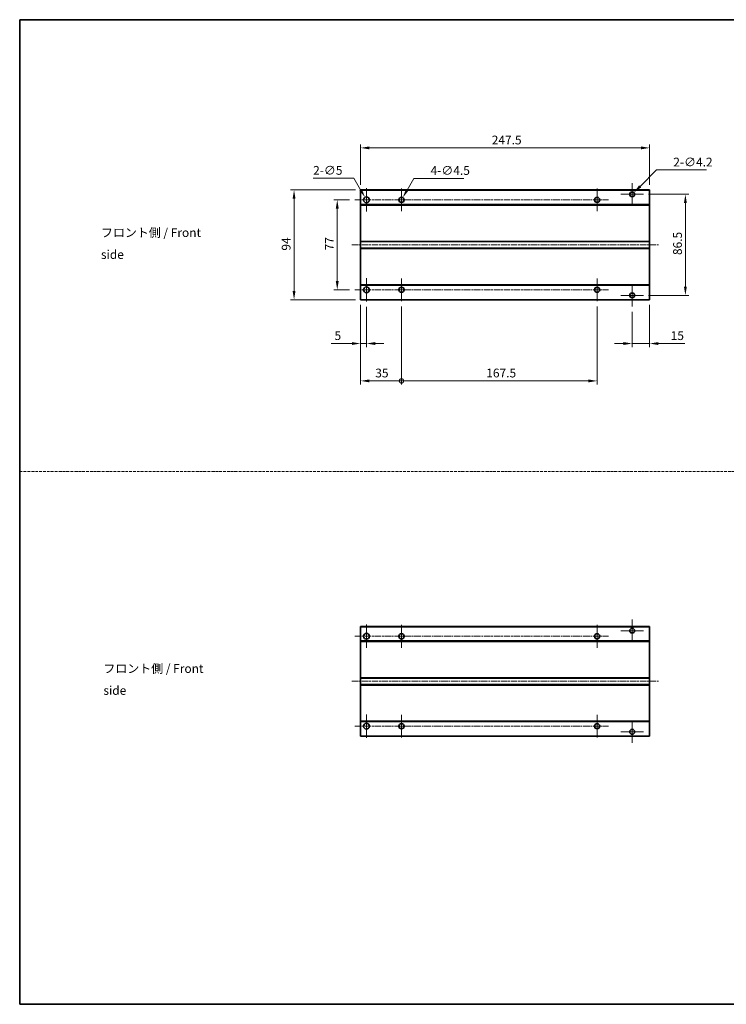
# Model space of a CAD drawing. Units: millimetres. Extents: x -1 to 7107, y 2 to 986.
# Drawn here: x 3157 to 3762, y 2 to 845 of the extents above; entities that cross this region are included whole.
import ezdxf

# ---------------------------------------------------------------- set-up
doc = ezdxf.new("R2010")
doc.units = ezdxf.units.MM
doc.linetypes.add('CHAIN', pattern=[0.3543, 0.2362, -0.0295, 0.0591, -0.0295])
doc.linetypes.add('DASH_DOT', pattern=[0.37, 0.24, -0.06, 0.01, -0.06])
for name, color, linetype, lineweight in [('Border (ISO)', 7, 'Continuous', 35), ('Dimension (ISO)', 7, 'Continuous', 18), ('Dimension (ISO) @ 1', 7, 'Continuous', 18), ('Sketch Geometry (ISO)', 7, 'Continuous', 18), ('Symbol (ISO)', 7, 'Continuous', 18), ('Visible (ISO)', 7, 'Continuous', 35), ('Visible Narrow (ISO)', 7, 'Continuous', 25)]:
    doc.layers.add(name, color=color, linetype=linetype, lineweight=lineweight)
doc.layers.add('Center Mark (ISO)', color=7, linetype='Continuous', lineweight=18, true_color=0x80ffff)
doc.layers.add('Centerline (ISO)', color=7, linetype='Continuous', lineweight=18, true_color=0x80ffff)
doc.styles.add('Note Text (TK)', font='MS PGothic.ttf')
doc.dimstyles.new('Default - Method 1b (TK)', dxfattribs={"dimscale": 3, "dimtxt": 2.5, "dimasz": 2.5, "dimexe": 1, "dimexo": 1.5, "dimgap": 1, "dimtad": 1, "dimtoh": 1, "dimrnd": 1e-08, "dimdsep": 46, "dimtxsty": 'Note Text (TK)', "dimcen": 0.09, "dimdle": 5, "dimclrd": 100, "dimclre": 100, "dimclrt": 7, "dimadec": 1, "dimazin": 1, "dimtfac": 1, "dimtmove": 0, "dimatfit": 3, "dimfxl": 0, "dimtolj": 1, "dimlwd": -1, "dimlwe": -1, "dimarcsym": 0})

# ---------------------------------------------------------------- blocks, each defined once
blk = doc.blocks.new('図面枠 tk図枠')
at = {"layer": 'Border (ISO)'}
for p, q in [((14.5, 289), (405.5, 289)), ((14.5, 289), (14.5, 8)), ((405.5, 289), (405.5, 8)), ((14.5, 8), (405.5, 8))]:
    blk.add_line(p, q, dxfattribs=at)
blk = doc.blocks.new('*D77')
at = {"layer": 'Defpoints', "color": 0, "transparency": 16777216}
for p in [(3696.49, 735.29), (3448.99, 699.29), (3696.49, 699.29)]:
    blk.add_point(p, dxfattribs=at)
at = {"layer": 'Dimension (ISO)', "color": 100, "transparency": 16777216}
for p, q in [((3448.99, 703.79), (3448.99, 738.29)), ((3456.49, 735.29), (3688.99, 735.29)), ((3696.49, 703.79), (3696.49, 738.29))]:
    blk.add_line(p, q, dxfattribs=at)
for points in [[(3456.49, 736.54), (3456.49, 734.04), (3448.99, 735.29)], [(3688.99, 736.54), (3688.99, 734.04), (3696.49, 735.29)]]:
    blk.add_solid(points, dxfattribs=at)
at = {"layer": 'Dimension (ISO)', "color": 7, "transparency": 16777216, "insert": (3561.27, 742.04), "char_height": 7.5, "attachment_point": 4, "style": 'Note Text (TK)'}
blk.add_mtext('\\A1;247.5', dxfattribs=at)
blk = doc.blocks.new('*D78')
at = {"layer": 'Defpoints', "color": 0, "transparency": 16777216}
for p in [(3452.74, 692.95), (3455.24, 688.62)]:
    blk.add_point(p, dxfattribs=at)
at = {"layer": 'Dimension (ISO)', "color": 100, "transparency": 16777216}
for p, q in [((3408.31, 709.31), (3443.29, 709.31)), ((3443.29, 709.31), (3448.99, 699.45)), ((3453.72, 690.79), (3454.26, 690.79)), ((3453.99, 690.52), (3453.99, 691.06))]:
    blk.add_line(p, q, dxfattribs=at)
blk.add_solid([(3450.07, 700.07), (3447.9, 698.82), (3452.74, 692.95)], dxfattribs=at)
at = {"layer": 'Dimension (ISO)', "color": 7, "transparency": 16777216, "insert": (3408.31, 716.06), "char_height": 7.5, "attachment_point": 4, "style": 'Note Text (TK)'}
blk.add_mtext('\\A1;\\fＭＳ Ｐゴシック|b0|i0;\\H7.5000;2-∅5', dxfattribs=at)
blk = doc.blocks.new('*D79')
at = {"layer": 'Defpoints', "color": 0, "transparency": 16777216}
for p in [(3485.11, 692.73), (3482.86, 688.84)]:
    blk.add_point(p, dxfattribs=at)
at = {"layer": 'Dimension (ISO)', "color": 100, "transparency": 16777216}
for p, q in [((3494.61, 709.18), (3488.86, 699.23)), ((3537.45, 709.18), (3494.61, 709.18)), ((3483.72, 690.79), (3484.26, 690.79)), ((3483.99, 690.52), (3483.99, 691.06))]:
    blk.add_line(p, q, dxfattribs=at)
blk.add_solid([(3487.78, 699.85), (3489.94, 698.6), (3485.11, 692.73)], dxfattribs=at)
at = {"layer": 'Dimension (ISO)', "color": 7, "transparency": 16777216, "insert": (3508.9, 715.93), "char_height": 7.5, "attachment_point": 4, "style": 'Note Text (TK)'}
blk.add_mtext('\\A1;\\fＭＳ Ｐゴシック|b0|i0;\\H7.5000;4-∅4.5', dxfattribs=at)
blk = doc.blocks.new('*D80')
at = {"layer": 'Defpoints', "color": 0, "transparency": 16777216}
for p in [(3680, 694.05), (3682.97, 697.02)]:
    blk.add_point(p, dxfattribs=at)
at = {"layer": 'Dimension (ISO)', "color": 100, "transparency": 16777216}
for p, q in [((3702.35, 716.4), (3688.27, 702.32)), ((3745.11, 716.4), (3702.35, 716.4)), ((3681.22, 695.54), (3681.76, 695.54)), ((3681.49, 695.27), (3681.49, 695.81))]:
    blk.add_line(p, q, dxfattribs=at)
blk.add_solid([(3687.39, 703.21), (3689.16, 701.44), (3682.97, 697.02)], dxfattribs=at)
at = {"layer": 'Dimension (ISO)', "color": 7, "transparency": 16777216, "insert": (3716.73, 723.15), "char_height": 7.5, "attachment_point": 4, "style": 'Note Text (TK)'}
blk.add_mtext('\\A1;\\fＭＳ Ｐゴシック|b0|i0;\\H7.5000;2-∅4.2', dxfattribs=at)
blk = doc.blocks.new('*D81')
at = {"layer": 'Defpoints', "color": 0, "transparency": 16777216}
for p in [(3443.99, 690.79), (3428.99, 613.79), (3443.99, 613.79)]:
    blk.add_point(p, dxfattribs=at)
at = {"layer": 'Dimension (ISO)', "color": 100, "transparency": 16777216}
for p, q in [((3439.49, 690.79), (3425.99, 690.79)), ((3428.99, 683.29), (3428.99, 621.29)), ((3439.49, 613.79), (3425.99, 613.79))]:
    blk.add_line(p, q, dxfattribs=at)
for points in [[(3427.74, 683.29), (3430.24, 683.29), (3428.99, 690.79)], [(3427.74, 621.29), (3430.24, 621.29), (3428.99, 613.79)]]:
    blk.add_solid(points, dxfattribs=at)
at = {"layer": 'Dimension (ISO)', "color": 7, "transparency": 16777216, "insert": (3422.24, 647.53), "char_height": 7.5, "attachment_point": 4, "rotation": 90, "style": 'Note Text (TK)'}
blk.add_mtext('\\A1;77', dxfattribs=at)
blk = doc.blocks.new('*D82')
at = {"layer": 'Defpoints', "color": 0, "transparency": 16777216}
for p in [(3448.99, 699.29), (3391.99, 605.29), (3448.99, 605.29)]:
    blk.add_point(p, dxfattribs=at)
at = {"layer": 'Dimension (ISO)', "color": 100, "transparency": 16777216}
for p, q in [((3444.49, 699.29), (3388.99, 699.29)), ((3391.99, 691.79), (3391.99, 612.79)), ((3444.49, 605.29), (3388.99, 605.29))]:
    blk.add_line(p, q, dxfattribs=at)
for points in [[(3390.74, 691.79), (3393.24, 691.79), (3391.99, 699.29)], [(3390.74, 612.79), (3393.24, 612.79), (3391.99, 605.29)]]:
    blk.add_solid(points, dxfattribs=at)
at = {"layer": 'Dimension (ISO)', "color": 7, "transparency": 16777216, "insert": (3385.24, 647.3), "char_height": 7.5, "attachment_point": 4, "rotation": 90, "style": 'Note Text (TK)'}
blk.add_mtext('\\A1;94', dxfattribs=at)
blk = doc.blocks.new('*D83')
at = {"layer": 'Defpoints', "color": 0, "transparency": 16777216}
for p in [(3448.99, 605.29), (3453.99, 603.79), (3453.99, 567.79)]:
    blk.add_point(p, dxfattribs=at)
at = {"layer": 'Dimension (ISO)', "color": 100, "transparency": 16777216}
for p, q in [((3448.99, 600.79), (3448.99, 564.79)), ((3453.99, 599.29), (3453.99, 564.79)), ((3441.49, 567.79), (3423.64, 567.79)), ((3453.99, 567.79), (3448.99, 567.79)), ((3461.49, 567.79), (3468.99, 567.79))]:
    blk.add_line(p, q, dxfattribs=at)
for points in [[(3441.49, 569.04), (3441.49, 566.54), (3448.99, 567.79)], [(3461.49, 569.04), (3461.49, 566.54), (3453.99, 567.79)]]:
    blk.add_solid(points, dxfattribs=at)
at = {"layer": 'Dimension (ISO)', "color": 7, "transparency": 16777216, "insert": (3426.64, 574.54), "char_height": 7.5, "attachment_point": 4, "style": 'Note Text (TK)'}
blk.add_mtext('\\A1;5', dxfattribs=at)
blk = doc.blocks.new('_DotSmall')
at = {"color": 0, "linetype": 'ByBlock', "const_width": 0.5}
blk.add_lwpolyline([(-0.0625, 0, 1), (0.0625, 0, 1)], format="xyb", close=True, dxfattribs=at)
blk = doc.blocks.new('*D84')
at = {"layer": 'Defpoints', "color": 0, "transparency": 16777216}
for p in [(3448.99, 605.29), (3483.99, 604.04), (3483.99, 535.79)]:
    blk.add_point(p, dxfattribs=at)
at = {"layer": 'Dimension (ISO)', "color": 100, "transparency": 16777216}
for p, q in [((3448.99, 600.79), (3448.99, 532.79)), ((3483.99, 599.54), (3483.99, 532.79)), ((3456.49, 535.79), (3483.99, 535.79))]:
    blk.add_line(p, q, dxfattribs=at)
blk.add_solid([(3456.49, 537.04), (3456.49, 534.54), (3448.99, 535.79)], dxfattribs=at)
at = {"layer": 'Dimension (ISO)', "color": 100, "transparency": 16777216, "xscale": 7.5, "yscale": 7.5, "zscale": 7.5}
blk.add_blockref('_DotSmall', (3483.99, 535.79), dxfattribs=at)
at = {"layer": 'Dimension (ISO)', "color": 7, "transparency": 16777216, "insert": (3461.56, 542.54), "char_height": 7.5, "attachment_point": 4, "style": 'Note Text (TK)'}
blk.add_mtext('\\A1;35', dxfattribs=at)
blk = doc.blocks.new('*D85')
at = {"layer": 'Defpoints', "color": 0, "transparency": 16777216}
for p in [(3483.99, 604.04), (3651.49, 604.04), (3651.49, 535.79)]:
    blk.add_point(p, dxfattribs=at)
at = {"layer": 'Dimension (ISO)', "color": 100, "transparency": 16777216}
for p, q in [((3483.99, 599.54), (3483.99, 532.79)), ((3651.49, 599.54), (3651.49, 532.79)), ((3483.99, 535.79), (3643.99, 535.79))]:
    blk.add_line(p, q, dxfattribs=at)
blk.add_solid([(3643.99, 537.04), (3643.99, 534.54), (3651.49, 535.79)], dxfattribs=at)
at = {"layer": 'Dimension (ISO)', "color": 100, "transparency": 16777216, "xscale": 7.5, "yscale": 7.5, "zscale": 7.5, "rotation": 180}
blk.add_blockref('_DotSmall', (3483.99, 535.79), dxfattribs=at)
at = {"layer": 'Dimension (ISO)', "color": 7, "transparency": 16777216, "insert": (3556.6, 542.54), "char_height": 7.5, "attachment_point": 4, "style": 'Note Text (TK)'}
blk.add_mtext('\\A1;167.5', dxfattribs=at)
blk = doc.blocks.new('*D86')
at = {"layer": 'Defpoints', "color": 0, "transparency": 16777216}
for p in [(3681.49, 599.44), (3696.49, 605.29), (3696.49, 567.79)]:
    blk.add_point(p, dxfattribs=at)
at = {"layer": 'Dimension (ISO)', "color": 100, "transparency": 16777216}
for p, q in [((3696.49, 600.79), (3696.49, 564.79)), ((3681.49, 594.94), (3681.49, 564.79)), ((3673.99, 567.79), (3666.49, 567.79)), ((3681.49, 567.79), (3696.49, 567.79)), ((3703.99, 567.79), (3726.69, 567.79))]:
    blk.add_line(p, q, dxfattribs=at)
for points in [[(3673.99, 569.04), (3673.99, 566.54), (3681.49, 567.79)], [(3703.99, 569.04), (3703.99, 566.54), (3696.49, 567.79)]]:
    blk.add_solid(points, dxfattribs=at)
at = {"layer": 'Dimension (ISO)', "color": 7, "transparency": 16777216, "insert": (3714.49, 574.54), "char_height": 7.5, "attachment_point": 4, "style": 'Note Text (TK)'}
blk.add_mtext('\\A1;15', dxfattribs=at)
blk = doc.blocks.new('*D87')
at = {"layer": 'Defpoints', "color": 0, "transparency": 16777216}
for p in [(3691.09, 695.54), (3691.09, 609.04), (3727.09, 609.04)]:
    blk.add_point(p, dxfattribs=at)
at = {"layer": 'Dimension (ISO)', "color": 100, "transparency": 16777216}
for p, q in [((3695.59, 695.54), (3730.09, 695.54)), ((3727.09, 688.04), (3727.09, 616.54)), ((3695.59, 609.04), (3730.09, 609.04))]:
    blk.add_line(p, q, dxfattribs=at)
for points in [[(3725.84, 688.04), (3728.34, 688.04), (3727.09, 695.54)], [(3725.84, 616.54), (3728.34, 616.54), (3727.09, 609.04)]]:
    blk.add_solid(points, dxfattribs=at)
at = {"layer": 'Dimension (ISO)', "color": 7, "transparency": 16777216, "insert": (3720.34, 643.53), "char_height": 7.5, "attachment_point": 4, "rotation": 90, "style": 'Note Text (TK)'}
blk.add_mtext('\\A1;86.5', dxfattribs=at)

msp = doc.modelspace()

# ---------------------------------------------------------------- linework, layer by layer
at = {"layer": 'Center Mark (ISO)', "linetype": 'CHAIN', "ltscale": 7.407949}
for p, q in [((3453.9856, 700.786), (3453.9856, 680.786)), ((3453.9856, 623.786), (3453.9856, 603.786)), ((3453.9856, 327.1405), (3453.9856, 307.1405)), ((3453.9856, 250.1405), (3453.9856, 230.1405))]:
    msp.add_line(p, q, dxfattribs=at)
at = {"layer": 'Center Mark (ISO)', "linetype": 'CHAIN', "ltscale": 7.222748}
for p, q in [((3483.9856, 700.536), (3483.9856, 681.036)), ((3651.4856, 700.536), (3651.4856, 681.036)), ((3483.9856, 623.536), (3483.9856, 604.036)), ((3651.4856, 623.536), (3651.4856, 604.036)), ((3483.9856, 326.8905), (3483.9856, 307.3905)), ((3651.4856, 326.8905), (3651.4856, 307.3905)), ((3483.9856, 249.8905), (3483.9856, 230.3905)), ((3651.4856, 249.8905), (3651.4856, 230.3905))]:
    msp.add_line(p, q, dxfattribs=at)
at = {"layer": 'Center Mark (ISO)', "linetype": 'CHAIN', "ltscale": 7.111628}
for p, q in [((3681.4856, 705.136), (3681.4856, 685.936)), ((3691.0856, 695.536), (3671.8856, 695.536)), ((3681.4856, 618.636), (3681.4856, 599.436)), ((3691.0856, 609.036), (3671.8856, 609.036)), ((3681.4856, 331.4905), (3681.4856, 312.2905)), ((3691.0856, 321.8905), (3671.8856, 321.8905)), ((3681.4856, 244.9905), (3681.4856, 225.7905)), ((3691.0856, 235.3905), (3671.8856, 235.3905))]:
    msp.add_line(p, q, dxfattribs=at)
at = {"layer": 'Centerline (ISO)', "linetype": 'CHAIN', "ltscale": 23.990969}
for p, q in [((3443.9856, 690.786), (3661.2356, 690.786)), ((3441.4856, 652.286), (3703.9856, 652.286)), ((3443.9856, 613.786), (3661.2356, 613.786)), ((3443.9856, 317.1405), (3661.2356, 317.1405)), ((3441.4856, 278.6405), (3703.9856, 278.6405)), ((3443.9856, 240.1405), (3661.2356, 240.1405))]:
    msp.add_line(p, q, dxfattribs=at)
at = {"layer": 'Sketch Geometry (ISO)', "color": 4, "linetype": 'DASH_DOT', "lineweight": 18, "ltscale": 9.032109, "true_color": 0x00ffff}
msp.add_line((3157.077, 458.2071), (4330.077, 458.2071), dxfattribs=at)
at = {"layer": 'Visible (ISO)'}
for p, q in [((3448.9856, 699.286), (3696.4856, 699.286)), ((3448.9856, 699.286), (3448.9856, 698.986)), ((3448.9856, 686.786), (3448.9856, 698.986)), ((3696.4856, 699.286), (3696.4856, 698.986)), ((3696.4856, 686.786), (3696.4856, 698.986)), ((3448.9856, 686.786), (3448.9856, 686.286)), ((3448.9856, 686.786), (3696.4856, 686.786)), ((3448.9856, 655.536), (3448.9856, 686.286)), ((3696.4856, 686.786), (3696.4856, 686.286)), ((3696.4856, 655.536), (3696.4856, 686.286)), ((3448.9856, 655.536), (3448.9856, 655.036)), ((3448.9856, 649.536), (3448.9856, 655.036)), ((3448.9856, 655.036), (3696.4856, 655.036)), ((3448.9856, 649.536), (3696.4856, 649.536)), ((3448.9856, 649.536), (3448.9856, 649.036)), ((3696.4856, 655.536), (3696.4856, 655.036)), ((3696.4856, 649.536), (3696.4856, 655.036)), ((3696.4856, 649.536), (3696.4856, 649.036)), ((3448.9856, 618.286), (3448.9856, 649.036)), ((3696.4856, 618.286), (3696.4856, 649.036)), ((3448.9856, 618.286), (3448.9856, 617.786)), ((3448.9856, 605.586), (3448.9856, 617.786)), ((3448.9856, 617.786), (3696.4856, 617.786)), ((3696.4856, 618.286), (3696.4856, 617.786)), ((3696.4856, 605.586), (3696.4856, 617.786)), ((3448.9856, 605.586), (3448.9856, 605.286)), ((3448.9856, 605.286), (3696.4856, 605.286)), ((3696.4856, 605.586), (3696.4856, 605.286)), ((3448.9856, 325.6405), (3696.4856, 325.6405)), ((3448.9856, 325.6405), (3448.9856, 325.3405)), ((3448.9856, 313.1405), (3448.9856, 325.3405)), ((3696.4856, 325.6405), (3696.4856, 325.3405)), ((3696.4856, 313.1405), (3696.4856, 325.3405)), ((3448.9856, 313.1405), (3448.9856, 312.6405)), ((3448.9856, 313.1405), (3696.4856, 313.1405)), ((3448.9856, 281.8905), (3448.9856, 312.6405)), ((3696.4856, 313.1405), (3696.4856, 312.6405)), ((3696.4856, 281.8905), (3696.4856, 312.6405)), ((3448.9856, 281.8905), (3448.9856, 281.3905)), ((3448.9856, 275.8905), (3448.9856, 281.3905)), ((3448.9856, 281.3905), (3696.4856, 281.3905)), ((3696.4856, 281.8905), (3696.4856, 281.3905)), ((3696.4856, 275.8905), (3696.4856, 281.3905)), ((3448.9856, 275.8905), (3696.4856, 275.8905)), ((3448.9856, 275.8905), (3448.9856, 275.3905)), ((3448.9856, 244.6405), (3448.9856, 275.3905)), ((3696.4856, 275.8905), (3696.4856, 275.3905)), ((3696.4856, 244.6405), (3696.4856, 275.3905)), ((3448.9856, 244.6405), (3448.9856, 244.1405)), ((3696.4856, 244.6405), (3696.4856, 244.1405)), ((3448.9856, 231.9405), (3448.9856, 244.1405)), ((3448.9856, 244.1405), (3696.4856, 244.1405)), ((3696.4856, 231.9405), (3696.4856, 244.1405)), ((3448.9856, 231.9405), (3448.9856, 231.6405)), ((3448.9856, 231.6405), (3696.4856, 231.6405)), ((3696.4856, 231.9405), (3696.4856, 231.6405))]:
    msp.add_line(p, q, dxfattribs=at)
for centre, radius in [((3453.9856, 690.786), 2.5), ((3483.9856, 690.786), 2.25), ((3651.4856, 690.786), 2.25), ((3681.4856, 695.536), 2.1), ((3453.9856, 613.786), 2.5), ((3483.9856, 613.786), 2.25), ((3651.4856, 613.786), 2.25), ((3681.4856, 609.036), 2.1), ((3681.4856, 321.8905), 2.1), ((3453.9856, 317.1405), 2.5), ((3483.9856, 317.1405), 2.25), ((3651.4856, 317.1405), 2.25), ((3453.9856, 240.1405), 2.5), ((3483.9856, 240.1405), 2.25), ((3651.4856, 240.1405), 2.25), ((3681.4856, 235.3905), 2.1)]:
    msp.add_circle(centre, radius, dxfattribs=at)
at = {"layer": 'Visible Narrow (ISO)'}
for p, q in [((3448.9856, 698.986), (3696.4856, 698.986)), ((3448.9856, 686.286), (3696.4856, 686.286)), ((3448.9856, 655.536), (3696.4856, 655.536)), ((3448.9856, 649.036), (3696.4856, 649.036)), ((3448.9856, 618.286), (3696.4856, 618.286)), ((3448.9856, 605.586), (3696.4856, 605.586)), ((3448.9856, 325.3405), (3696.4856, 325.3405)), ((3448.9856, 312.6405), (3696.4856, 312.6405)), ((3448.9856, 281.8905), (3696.4856, 281.8905)), ((3448.9856, 275.3905), (3696.4856, 275.3905)), ((3448.9856, 244.6405), (3696.4856, 244.6405)), ((3448.9856, 231.9405), (3696.4856, 231.9405))]:
    msp.add_line(p, q, dxfattribs=at)

# ---------------------------------------------------------------- block references
at = {"xscale": 3, "yscale": 3, "zscale": 3}
msp.add_blockref('図面枠 tk図枠', (3113.5769, -21.9502), dxfattribs=at)

# ---------------------------------------------------------------- texts
at = {"layer": 'Symbol (ISO)', "color": 7, "char_height": 7.5, "width": 106.885965, "attachment_point": 4, "line_spacing_factor": 1.5, "style": 'Note Text (TK)'}
for insert in [(3226.6736, 653.3642), (3228.7459, 280.1443)]:
    msp.add_mtext('{\\fＭＳ Ｐゴシック|b0|i0;フロント側 / Front side}', dxfattribs=dict(at, insert=insert))

# ---------------------------------------------------------------- dimensions: what is measured, and where the dimension line sits
at = {"layer": 'Dimension (ISO) @ 1', "color": 100, "true_color": 0x00ff3f}
for base, p1, p2, angle, override, picture, middle in [((3696.4856, 735.286), (3448.9856, 699.286), (3696.4856, 699.286), 180, {"dimscale": 1, "dimtxt": 7.5, "dimasz": 7.5, "dimexe": 3, "dimexo": 4.5, "dimgap": 3, "dimtoh": 0, "dimdec": 2, "dimcen": 0.27, "dimtol": 0, "dimlim": 0, "dimtp": 0, "dimtm": 0, "dimtdec": 2, "dimtix": 0, "dimtofl": 0, "dimtmove": 0, "dimatfit": 1}, '*D77', (3572.7356, 735.286)), ((3391.9856, 605.286), (3448.9856, 699.286), (3448.9856, 605.286), 270, {"dimscale": 1, "dimtxt": 7.5, "dimasz": 7.5, "dimexe": 3, "dimexo": 4.5, "dimgap": 3, "dimtoh": 0, "dimdec": 2, "dimcen": 0.27, "dimtol": 0, "dimlim": 0, "dimtp": 0, "dimtm": 0, "dimtdec": 2, "dimtix": 0, "dimtofl": 0, "dimtmove": 0, "dimatfit": 1}, '*D82', (3391.9856, 652.286)), ((3727.0856, 609.036), (3691.0856, 695.536), (3691.0856, 609.036), 90, {"dimscale": 1, "dimtxt": 7.5, "dimasz": 7.5, "dimexe": 3, "dimexo": 4.5, "dimgap": 3, "dimtoh": 0, "dimdec": 2, "dimcen": 0.27, "dimtol": 0, "dimlim": 0, "dimtp": 0, "dimtm": 0, "dimtdec": 2, "dimtix": 0, "dimtofl": 0, "dimtmove": 0, "dimatfit": 1}, '*D87', (3727.0856, 652.286)), ((3428.9856, 613.786), (3443.9856, 690.786), (3443.9856, 613.786), 270, {"dimscale": 1, "dimtxt": 7.5, "dimasz": 7.5, "dimexe": 3, "dimexo": 4.5, "dimgap": 3, "dimtoh": 0, "dimdec": 2, "dimcen": 0.27, "dimtol": 0, "dimlim": 0, "dimtp": 0, "dimtm": 0, "dimtdec": 2, "dimtix": 0, "dimtofl": 0, "dimtmove": 0, "dimatfit": 1}, '*D81', (3428.9856, 652.286)), ((3483.9856, 535.786), (3448.9856, 605.286), (3483.9856, 604.036), 180, {"dimscale": 1, "dimtxt": 7.5, "dimasz": 7.5, "dimexe": 3, "dimexo": 4.5, "dimgap": 3, "dimtoh": 0, "dimdec": 2, "dimblk2": 'DotSmall', "dimsah": 1, "dimcen": 0.27, "dimdle": 0, "dimtol": 0, "dimlim": 0, "dimtp": 0, "dimtm": 0, "dimtdec": 2, "dimtix": 0, "dimtofl": 0, "dimtmove": 0, "dimatfit": 1}, '*D84', (3466.4556, 535.786)), ((3651.4856, 535.786), (3483.9856, 604.036), (3651.4856, 604.036), 180, {"dimscale": 1, "dimtxt": 7.5, "dimasz": 7.5, "dimexe": 3, "dimexo": 4.5, "dimgap": 3, "dimtoh": 0, "dimdec": 2, "dimblk1": 'DotSmall', "dimsah": 1, "dimcen": 0.27, "dimdle": 0, "dimtol": 0, "dimlim": 0, "dimtp": 0, "dimtm": 0, "dimtdec": 2, "dimtix": 0, "dimtofl": 0, "dimtmove": 0, "dimatfit": 1}, '*D85', (3567.7656, 535.786)), ((3696.4856, 567.786), (3681.4856, 599.436), (3696.4856, 605.286), 180, {"dimscale": 1, "dimtxt": 7.5, "dimasz": 7.5, "dimexe": 3, "dimexo": 4.5, "dimgap": 3, "dimtoh": 0, "dimdec": 2, "dimcen": 0.27, "dimtol": 0, "dimlim": 0, "dimtp": 0, "dimtm": 0, "dimtdec": 2, "dimtix": 0, "dimtofl": 1, "dimtmove": 0, "dimatfit": 1}, '*D86', (3719.0879, 567.786))]:
    dim = msp.add_linear_dim(base=base, p1=p1, p2=p2, angle=angle, dimstyle='Default - Method 1b (TK)', override=override, dxfattribs=at)
    dim.commit()
    dim.dimension.update_dxf_attribs({"geometry": picture, "text_midpoint": middle, "dimtype": 128})
for p1, p2, text, picture, middle in [((3680.0007, 694.0511), (3682.9706, 697.0209), '\\fＭＳ Ｐゴシック|b0|i0;\\H7.5000;2-<>', '*D80', (3730.9169, 716.3963)), ((3455.2356, 688.6209), (3452.7356, 692.9511), '\\fＭＳ Ｐゴシック|b0|i0;\\H7.5000;2-<>', '*D78', (3418.6657, 709.3127)), ((3482.8606, 688.8374), (3485.1106, 692.7346), '\\fＭＳ Ｐゴシック|b0|i0;\\H7.5000;4-<>', '*D79', (3523.1759, 709.1793))]:
    dim = msp.add_diameter_dim_2p(p1=p1, p2=p2, text=text, dimstyle='Default - Method 1b (TK)', override={"dimscale": 1, "dimtxt": 7.5, "dimasz": 7.5, "dimexe": 3, "dimexo": 4.5, "dimgap": 3, "dimtih": 1, "dimdec": 2, "dimlfac": 1, "dimcen": 0.27, "dimtol": 0, "dimlim": 0, "dimtp": 0, "dimtm": 0, "dimtdec": 2, "dimtix": 0, "dimtofl": 0, "dimtmove": 0, "dimatfit": 3}, dxfattribs=at)
    dim.commit()
    dim.dimension.update_dxf_attribs({"geometry": picture, "text_midpoint": middle, "dimtype": 131})
dim = msp.add_linear_dim(base=(3453.9856, 567.786), p1=(3448.9856, 605.286), p2=(3453.9856, 603.786), dimstyle='Default - Method 1b (TK)', override={"dimscale": 1, "dimtxt": 7.5, "dimasz": 7.5, "dimexe": 3, "dimexo": 4.5, "dimgap": 3, "dimtoh": 0, "dimdec": 2, "dimcen": 0.27, "dimtol": 0, "dimlim": 0, "dimtp": 0, "dimtm": 0, "dimtdec": 2, "dimtix": 0, "dimtofl": 1, "dimtmove": 0, "dimatfit": 1}, dxfattribs=at)
dim.commit()
dim.dimension.update_dxf_attribs({"geometry": '*D83', "text_midpoint": (3428.8123, 567.786), "dimtype": 128})

doc.saveas('drawing.dxf')
